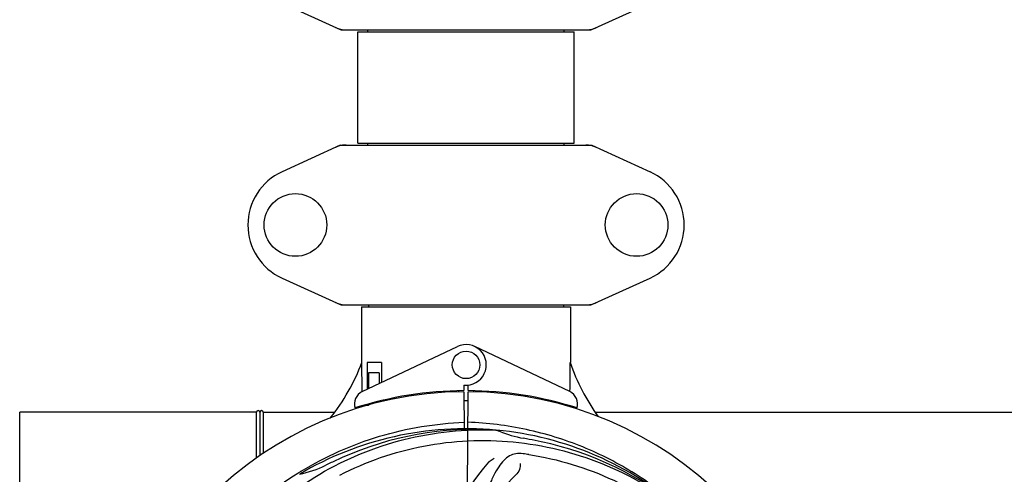
# Model space of a CAD drawing. Units: millimetres. Extents: x 17402 to 24133, y 2616 to 7481.
# Drawn here: x 19988 to 20275, y 4211 to 4343 of the extents above; entities that cross this region are included whole.
import ezdxf

# ---------------------------------------------------------------- set-up
doc = ezdxf.new("R2010")
doc.units = ezdxf.units.MM
doc.layers.add('COTAS', color=7, linetype='Continuous')
doc.styles.add('ARIAL', font='arial.ttf')
doc.dimstyles.new('Diseño_PlanosFabricacion', dxfattribs={"dimtxt": 40, "dimasz": 45, "dimexe": 10, "dimexo": 10, "dimgap": 10, "dimtad": 1, "dimtih": 1, "dimtoh": 1, "dimdec": 0, "dimzin": 1, "dimdsep": 46, "dimtxsty": 'ARIAL', "dimcen": 15, "dimadec": 0, "dimazin": 0, "dimtp": 0.05, "dimtm": 0.05, "dimtfac": 1, "dimtdec": 0, "dimtofl": 0, "dimtmove": 0, "dimatfit": 3, "dimfxl": 0, "dimtolj": 1, "dimarcsym": 0})

# ---------------------------------------------------------------- blocks, each defined once
blk = doc.blocks.new('*D5')
at = {"layer": 'COTAS', "color": 0, "lineweight": -2}
for p, q in [((21703.08, 4336.29), (21703.08, 3760.92)), ((18488.08, 3984.79), (18488.08, 3760.92)), ((18533.08, 3770.92), (21658.08, 3770.92))]:
    blk.add_line(p, q, dxfattribs=at)
at = {"layer": 'COTAS', "color": 0}
for points in [[(18533.08, 3778.42), (18533.08, 3763.42), (18488.08, 3770.92)], [(21658.08, 3778.42), (21658.08, 3763.42), (21703.08, 3770.92)]]:
    blk.add_solid(points, dxfattribs=at)
at = {"layer": 'Defpoints', "color": 0}
for p in [(21703.08, 4346.29), (18488.08, 3994.79), (21703.08, 3770.92)]:
    blk.add_point(p, dxfattribs=at)
at = {"layer": 'COTAS', "color": 0, "insert": (20095.58, 3801.36), "char_height": 40, "attachment_point": 5, "style": 'ARIAL'}
blk.add_mtext('\\A1;3215 mm', dxfattribs=at)
blk = doc.blocks.new('A$C21885882')
for p, q in [((1600.44, 389.03), (1617.36, 381.32)), ((1690.64, 381.32), (1707.56, 389.03)), ((1617.66, 381.25), (1690.34, 381.25)), ((1625.42, 380.67), (1625.42, 381.25)), ((1682.57, 380.67), (1682.57, 381.25)), ((1622.5, 348.33), (1622.5, 380.67)), ((1622.5, 348.33), (1622.5, 380.67)), ((1622.5, 380.67), (1685.5, 380.67)), ((1685.5, 348.33), (1685.5, 380.67)), ((1685.5, 348.33), (1685.5, 380.67)), ((1617.36, 347.68), (1600.44, 339.97)), ((1617.66, 347.75), (1690.34, 347.75)), ((1622.5, 348.33), (1685.5, 348.33)), ((1625.42, 347.75), (1625.42, 348.33)), ((1682.57, 347.75), (1682.57, 348.33)), ((1690.64, 347.68), (1707.56, 339.97)), ((1600.44, 309.03), (1617.36, 301.32)), ((1690.64, 301.32), (1707.56, 309.03)), ((1617.66, 301.25), (1690.34, 301.25)), ((1625.58, 301.25), (1625.58, 300.67)), ((1682.42, 301.25), (1682.42, 300.67)), ((1623.6, 300.67), (1684.4, 300.67)), ((1623.6, 300.67), (1623.6, 284.5)), ((1623.6, 300.67), (1623.6, 284.5)), ((1684.4, 300.67), (1684.4, 284.5)), ((1684.4, 300.67), (1684.4, 284.5)), ((1623.79, 276.02), (1651.48, 289.13)), ((1684.21, 276.02), (1656.52, 289.13)), ((1623.76, 276.29), (1623.7, 284.5)), ((1629.42, 284.5), (1625.2, 284.5)), ((1625.2, 284.5), (1625.2, 276.69)), ((1629.42, 284.5), (1629.42, 278.69)), ((1628.71, 281.5), (1625.57, 281.5)), ((1625.57, 281.5), (1625.57, 276.87)), ((1628.71, 281.5), (1628.71, 278.36)), ((1623.76, 276.02), (1623.76, 276.29)), ((1651.83, 276.26), (1651.8, 275.95)), ((1653.37, 277.93), (1653.38, 276.3)), ((1653.39, 276), (1653.45, 265.23)), ((1654.45, 247.55), (1654.61, 276)), ((1654.62, 276.3), (1654.63, 277.93)), ((1656.17, 276.26), (1656.2, 275.95)), ((1625.57, 272.42), (1625.57, 272)), ((1628.71, 273.25), (1628.71, 272.92)), ((1632.95, 274.18), (1632.95, 273.86)), ((1524.18, 70), (1524.18, 270)), ((1593, 270), (1524.18, 270)), ((1593, 256.69), (1593, 270)), ((1594, 270), (1594, 257.36)), ((1594, 270), (1594, 257.36)), ((1595, 270), (1615.61, 270)), ((1595, 270), (1595, 258.03)), ((1623.79, 271.58), (1623.79, 271.9)), ((1625.57, 272), (1624.32, 272)), ((1691.74, 270), (1890.61, 270)), ((1662.69, 264.84), (1662.93, 264.83)), ((1605.03, 252.24), (1605.25, 252.37))]:
    blk.add_line(p, q)
for centre, radius in [((1604.35, 324.5), 9.12), ((1703.65, 324.5), 9.12), ((1654, 283.8), 4)]:
    blk.add_circle(centre, radius)
for centre, radius, start, end in [((1619.14, 388.78), 7.53, 245.4479, 270.0225), ((1688.86, 388.82), 7.57, 270.0042, 280.8771), ((1688.85, 388.82), 7.57, 280.9387, 294.5167), ((1619.15, 340.18), 7.57, 100.9387, 114.5167), ((1619.14, 340.18), 7.57, 90.0042, 100.8771), ((1688.86, 340.22), 7.53, 65.4479, 90.0225), ((1607.5, 324.5), 17, 114.5295, 245.4705), ((1700.5, 324.5), 17, 294.5295, 65.4705), ((1619.14, 308.78), 7.53, 245.4479, 270.0225), ((1688.86, 308.82), 7.57, 270.0042, 280.8771), ((1688.85, 308.82), 7.57, 280.9387, 294.5167), ((1654, 283.8), 5.9, 263.9123, 115.3333), ((1568.05, 305.49), 59.48, 321.3399, 339.3328), ((1741.03, 303.91), 59.96, 198.89, 215.9101), ((1654, 170), 106, 90.3322, 269.6678), ((1625.5, 272.41), 4, 115.3333, 196.6298), ((1654, 170), 106.3, 90.3322, 107.7079), ((1654, 170), 106, 270.3322, 89.6678), ((1654, 170), 106.3, 72.2921, 89.6678), ((1682.5, 272.41), 4, 343.3702, 64.6667), ((1654, 170), 103.35, 89.666, 90.334), ((1654, 170), 103.32, 89.6663, 90.3337), ((1593.5, 270), 0.5, 0, 180), ((1594.5, 270), 0.5, 0, 180), ((1649.97, 277.56), 26.46, 192.1297, 192.816), ((1650.05, 278.5), 26.54, 194.1848, 194.7336), ((1654, 170), 95.24, 84.766, 120.6079), ((1656.55, 170.46), 94.59, 86.28, 114.0932), ((1654, 170), 95.24, 48.766, 84.6079), ((1676.46, 295.46), 33.48, 246.1995, 247.7196), ((1676.85, 296.45), 34.55, 247.7531, 259.7572), ((1654, 170), 93.95, 78.6963, 79.7582), ((1603.59, -82.15), 351.09, 78.1224, 78.6945), ((1656.33, 168.87), 94.59, 50.28, 78.0931), ((1649.16, 104.99), 154.46, 81.376, 82.0204), ((1654, 170), 93.95, 114.6963, 115.7582), ((1761.43, -63.63), 351.1, 114.1224, 114.6945), ((1712.65, 208.67), 70, 138.0568, 197.2752), ((1656.74, 169.56), 97.52, 122.0226, 136.366), ((1656.83, 169.43), 97.67, 121.3182, 121.8753), ((1598.19, 285.65), 34.47, 282.2574, 295.7674), ((1717.95, 203.72), 69, 135.4683, 192.0184)]:
    blk.add_arc(centre, radius, start, end)
for start_param, end_param in [(-1.666818, -1.653126), (-1.674019, -1.673496)]:
    blk.add_ellipse((1654, 335.62), major_axis=(0, 621.57), ratio=0.048908, start_param=start_param, end_param=end_param)
for points in [[(1617.66, 381.25), (1617.56, 381.25), (1617.45, 381.27), (1617.36, 381.32)], [(1690.64, 381.32), (1690.55, 381.27), (1690.44, 381.25), (1690.34, 381.25)], [(1617.36, 347.68), (1617.45, 347.73), (1617.56, 347.75), (1617.66, 347.75)], [(1690.34, 347.75), (1690.44, 347.75), (1690.55, 347.73), (1690.64, 347.68)], [(1617.66, 301.25), (1617.56, 301.25), (1617.45, 301.27), (1617.36, 301.32)], [(1690.64, 301.32), (1690.55, 301.27), (1690.44, 301.25), (1690.34, 301.25)]]:
    blk.add_open_spline(points, degree=3)
for points, knots in [([(1606.06, 252.87), (1609.62, 255.04), (1617.02, 258.92), (1628.76, 263.27), (1640.96, 266.1), (1649.28, 266.95), (1653.44, 267.11)], [0, 0, 0, 0, 0.250002, 0.500003, 0.750003, 1, 1, 1, 1]), ([(1716.86, 241.71), (1712.63, 245.56), (1703.47, 252.52), (1688.14, 260.38), (1671.68, 265.46), (1660.27, 266.89), (1654.56, 267.11)], [0, 0, 0, 0, 0.250004, 0.500004, 0.749997, 1, 1, 1, 1]), ([(1576.25, 214.53), (1580.1, 222.21), (1590.17, 236.63), (1610.87, 253.17), (1635.74, 263.36), (1653.73, 265.19), (1662.69, 264.84)], [0, 0, 0, 0, 0.244703, 0.492965, 0.744714, 1, 1, 1, 1]), ([(1617.27, 251.72), (1624.9, 255.67), (1641.52, 261.43), (1667.99, 262.64), (1694.1, 256.26), (1709.74, 247.17), (1716.77, 241.62)], [0, 0, 0, 0, 0.244703, 0.492965, 0.744714, 1, 1, 1, 1]), ([(1670.6, 257.95), (1669.91, 258.05), (1668.54, 258.08), (1666.57, 257.38), (1664.87, 256.01), (1663.38, 254.06), (1661.97, 251.58), (1660.88, 249.16), (1660.13, 246.94), (1659.42, 244.4), (1658.87, 242.44), (1658.38, 241.12)], [0, 0, 0, 0, 0.092652, 0.179011, 0.271296, 0.377961, 0.503705, 0.649499, 0.729611, 0.814613, 1, 1, 1, 1]), ([(1660.59, 255.46), (1660.71, 255.6), (1661.2, 256.08), (1661.78, 256.46), (1662.23, 256.66)], [0, 0, 0, 0, 0.271872, 1, 1, 1, 1]), ([(1669.74, 255.15), (1669.82, 254.74), (1669.72, 253.63), (1669.23, 252.58), (1668.76, 252.11)], [0, 0, 0, 0, 0.388616, 1, 1, 1, 1]), ([(1672.32, 257.7), (1680.82, 256.41), (1697.65, 251.3), (1719.77, 236.72), (1737.14, 216.22), (1744.45, 199.67), (1746.88, 191.04)], [0, 0, 0, 0, 0.244703, 0.492965, 0.744714, 1, 1, 1, 1])]:
    blk.add_open_spline(points, degree=3, knots=knots)

msp = doc.modelspace()

# ---------------------------------------------------------------- block references
msp.add_blockref('A$C21885882', (18464.08, 3958.79))

# ---------------------------------------------------------------- dimensions: what is measured, and where the dimension line sits
at = {"layer": 'COTAS'}
dim = msp.add_linear_dim(base=(21703.08, 3770.92), p1=(18488.08, 3994.79), p2=(21703.08, 4346.29), dimstyle='Diseño_PlanosFabricacion', override={"dimpost": ' mm'}, dxfattribs=at)
dim.commit()
dim.dimension.update_dxf_attribs({"geometry": '*D5', "text_midpoint": (20095.58, 3770.92), "dimtype": 160})

doc.saveas('drawing.dxf')
